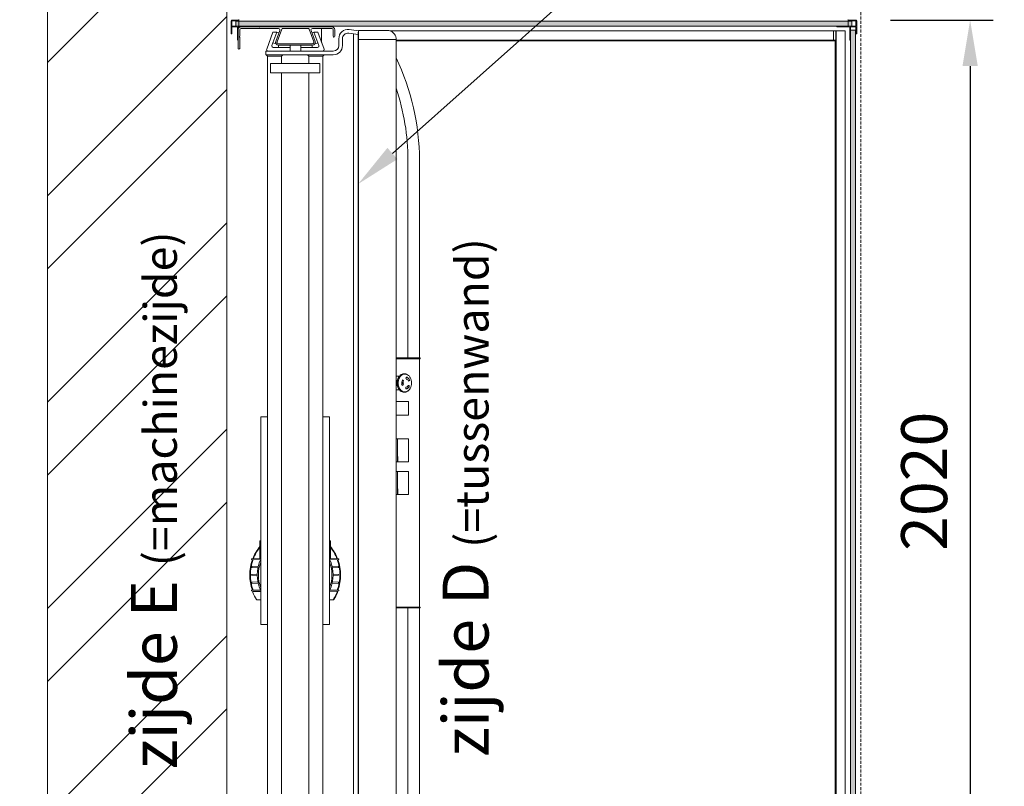
# Model space of a CAD drawing. Units: millimetres. Extents: x -13780 to 62911, y 694 to 21793.
# Drawn here: x 6536 to 8679, y 9063 to 10730 of the extents above; entities that cross this region are included whole.
import ezdxf
from ezdxf import colors
from ezdxf.entities.mleader import LeaderData, LeaderLine
from ezdxf.math import Vec2, Vec3

# ---------------------------------------------------------------- set-up
doc = ezdxf.new("R2010")
doc.units = ezdxf.units.MM
doc.linetypes.add('HIDDEN', pattern=[9.525, 6.35, -3.175])
for name, color, linetype, lineweight in [('Geel', 2, 'Continuous', 9), ('Lichtblauw', 4, 'Continuous', 13), ('Lichtgrijs - Accering', 9, 'Continuous', 5), ('Rood', 1, 'Continuous', 18)]:
    doc.layers.add(name, color=color, linetype=linetype, lineweight=lineweight)
doc.styles.get("Standard").update_dxf_attribs({"font": 'arial.ttf'})
doc.dimstyles.new('ISO-25', dxfattribs={"dimtxt": 2.5, "dimasz": 2.5, "dimexe": 1.25, "dimexo": 0.625, "dimtad": 1, "dimtxsty": 'Standard', "dimcen": 2.5, "dimadec": 0, "dimazin": 0, "dimtfac": 1, "dimtmove": 0, "dimatfit": 3, "dimfxl": 1, "dimarcsym": 0})

# ---------------------------------------------------------------- blocks, each defined once
blk = doc.blocks.new('*D2')
at = {"layer": 'Defpoints', "color": 0, "transparency": 16777216}
for p in [(8355.8, 10729.4), (8355.8, 8709.4), (8604.3, 8709.4)]:
    blk.add_point(p, dxfattribs=at)
at = {"layer": 'Rood', "color": 0, "lineweight": -2, "transparency": 16777216}
for p, q in [((8430.8, 10729.4), (8654.3, 10729.4)), ((8604.3, 10629.4), (8604.3, 8809.4)), ((8430.8, 8709.4), (8654.3, 8709.4))]:
    blk.add_line(p, q, dxfattribs=at)
at = {"layer": 'Rood', "color": 0, "transparency": 16777216}
for points in [[(8587.7, 10629.4), (8621, 10629.4), (8604.3, 10729.4)], [(8587.7, 8809.4), (8621, 8809.4), (8604.3, 8709.4)]]:
    blk.add_solid(points, dxfattribs=at)
at = {"layer": 'Rood', "color": 0, "transparency": 16777216, "insert": (8504.3, 9726.1), "char_height": 100, "attachment_point": 5, "rotation": 90}
blk.add_mtext('{\\fISOCPEUR|b0|i0|c0|p34;\\C2;2020}', dxfattribs=at)
blk = doc.blocks.new('muur')
at = {"layer": 'Lichtgrijs - Accering'}
h = blk.add_hatch(dxfattribs=at)
h.set_pattern_fill('STEEL', color=256, scale=100)
h.set_pattern_definition([(45, (0, 0), (-224.506, 224.506), []), (45, (0, 158.75), (-224.506, 224.506), [])])
h.paths.add_polyline_path([(6978.6, 10064.7), (6821.4, 10122.8), (6703.2, 10055.2), (6588.6, 10096.8), (6588.6, 7754.8), (6703.2, 7713.2), (6821.4, 7780.8), (6978.6, 7722.7)])
for p, q in [((6527.9, 10118.9), (6703.2, 10055.2)), ((6703.2, 10055.2), (6821.4, 10122.8)), ((6821.4, 10122.8), (7014.9, 10051.3)), ((6588.6, 7754.8), (6588.6, 10096.8)), ((6978.6, 10064.7), (6978.6, 7722.7)), ((6703.2, 7713.2), (6821.4, 7780.8)), ((6821.4, 7780.8), (7014.9, 7709.3)), ((6527.9, 7776.9), (6703.2, 7713.2))]:
    blk.add_line(p, q, dxfattribs=at)
blk = doc.blocks.new('bovenaanzicht 2016')
at = {"layer": 'Lichtgrijs - Accering'}
h = blk.add_hatch(dxfattribs=at)
h.set_pattern_fill('HONEY', color=256, scale=1.5)
h.set_pattern_definition([(0, (-5477.412, -298.4176), (7.14375, 4.124446), [4.7625, -9.525]), (120, (-5477.412, -298.4176), (-7.14375, 4.124446), [4.7625, -9.525]), (60, (-5477.412, -298.4176), (2e-08, 8.248892), [-9.525, 4.7625])])
h.paths.add_polyline_path([(6627.2, 12577.4), (7968.2, 12577.4), (7968.2, 12566.4), (6627.2, 12566.4)])
h = blk.add_hatch(dxfattribs=at)
h.set_pattern_fill('HONEY', color=256, scale=1.5)
h.set_pattern_definition([(0, (-5477.412, -548.4176), (7.14375, 4.124446), [4.7625, -9.525]), (120, (-5477.412, -548.4176), (-7.14375, 4.124446), [4.7625, -9.525]), (60, (-5477.412, -548.4176), (2e-08, 8.248892), [-9.525, 4.7625])])
h.paths.add_polyline_path([(6630.5, 10586.9), (6630.5, 12557.9), (6619.5, 12557.9), (6619.5, 10586.9)])
for p, q in [((6619, 12579.9), (6632.5, 12579.9)), ((6635.5, 12566.4), (6635.5, 12581.4)), ((7961.5, 12567.7), (7961.5, 12581.4)), ((7976.4, 12579.9), (7962.9, 12579.9)), ((6617, 12550.9), (6617, 12577.9)), ((6618.5, 12577.9), (6618.5, 12566.9)), ((6618.5, 12564.4), (6618.5, 12549.9)), ((6633.5, 12578.4), (6619, 12578.4)), ((6619, 12566.4), (6660.5, 12566.4)), ((6630, 12564.9), (6619, 12564.9)), ((6630.5, 12536.4), (6630.5, 12564.4)), ((6632, 12562.9), (6632, 12544)), ((6633.5, 12578.9), (6633.5, 12578.4)), ((6653, 12564.9), (6634, 12564.9)), ((6653.5, 12565.2), (6653, 12564.9)), ((6654, 12564.9), (6653.5, 12565.2)), ((6659.5, 12564.9), (6654, 12564.9)), ((6660.5, 12566.4), (6660.5, 12565.9)), ((7701.6, 12556.8), (7721.6, 12559.3)), ((7752.9, 12544.7), (7752.9, 12558.9)), ((7756.4, 12558.4), (7756.4, 12544.7)), ((7758.9, 12564.9), (7957.4, 12564.9)), ((7801.7, 12561.4), (7759.4, 12561.4)), ((7781.5, 12531.2), (7781.5, 12561.4)), ((7808.7, 12560), (7798.7, 12532.5)), ((7865.5, 12561.9), (7811.5, 12561.9)), ((7878.3, 12532.5), (7868.3, 12560)), ((7915, 12561.4), (7875.2, 12561.4)), ((7916.5, 12562), (7915.8, 12561.6)), ((7917.2, 12561.6), (7916.5, 12562)), ((7957.4, 12564.9), (7917.9, 12564.9)), ((7956.9, 12561.4), (7917.9, 12561.4)), ((7917.9, 12561.4), (7956.9, 12561.4)), ((7976.4, 12566.4), (7934.9, 12566.4)), ((7934.9, 12566.4), (7934.9, 12565.9)), ((7935.9, 12564.9), (7941.4, 12564.9)), ((7941.4, 12564.9), (7941.9, 12565.2)), ((7941.9, 12565.2), (7942.4, 12564.9)), ((7942.4, 12564.9), (7961.4, 12564.9)), ((7959.9, 12544.9), (7959.9, 12558.4)), ((7959.9, 12558.4), (7959.9, 12544.9)), ((7961.9, 12578.9), (7961.9, 12578.4)), ((7961.9, 12578.4), (7976.4, 12578.4)), ((7963.4, 12562.9), (7963.4, 12544)), ((7963.4, 12558.9), (7963.4, 12518.2)), ((7963.4, 12518.2), (7963.4, 12558.9)), ((7964.9, 12536.4), (7964.9, 12564.4)), ((7965.4, 12564.9), (7976.4, 12564.9)), ((7976.9, 12577.9), (7976.9, 12566.9)), ((7976.9, 12564.4), (7976.9, 12549.9)), ((7978.4, 12550.9), (7978.4, 12577.9)), ((6618.5, 12549.9), (6618, 12549.9)), ((6632, 12544), (6631.7, 12543.4)), ((6631.7, 12543.4), (6632, 12542.9)), ((6632, 12542.9), (6632, 12537.4)), ((6641.8, 10589.5), (6641.8, 12556.5)), ((6641.8, 12556.5), (6641.8, 12556.5)), ((6659.8, 12556.5), (6643.8, 12556.5)), ((6643.8, 12556.5), (6643.8, 12556.5)), ((6643.8, 12556.5), (6659.8, 12556.5)), ((6659.8, 12556.5), (6643.8, 12556.5)), ((6643.8, 12556.5), (6659.8, 12556.5)), ((6659.8, 12556.5), (6659.8, 12556.5)), ((6661.8, 12556.5), (6661.8, 12556.5)), ((6661.8, 10589.5), (6661.8, 12556.5)), ((6662.1, 12552), (6661.8, 12552)), ((6662.1, 12541), (6661.8, 12541)), ((6662.1, 12554.5), (6662.1, 12556.5)), ((6662.1, 12556.5), (6667.1, 12556.5)), ((6662.1, 12554.5), (6662.1, 12538.5)), ((6662.1, 12536.5), (6662.1, 12538.5)), ((6667.1, 12554.5), (6667.1, 12556.5)), ((7633, 12556.5), (6667.1, 12556.5)), ((6667.1, 12556.5), (6667.1, 12554.5)), ((6667.1, 12554.5), (6667.1, 12538.5)), ((6667.1, 12538.5), (6667.1, 12554.5)), ((6667.1, 12536.5), (6667.1, 12538.5)), ((6667.1, 12538.5), (6667.1, 12536.5)), ((7619.1, 12537.7), (7619.1, 12538.9)), ((7619.6, 12537.4), (7619.6, 10608.4)), ((7642.4, 12557.4), (7639.1, 12557.4)), ((7695.5, 12557.4), (7689.7, 12557.4)), ((7701.8, 12553.4), (7701.6, 12553.4)), ((7701.6, 10608.4), (7701.6, 12537.4)), ((7701.8, 12553.4), (7702.1, 12553.4)), ((7702.1, 10592.4), (7702.1, 12553.4)), ((7722.6, 12551.3), (7702.1, 12548.8)), ((7712.5, 10595.8), (7712.5, 12550.1)), ((7736.1, 12524.4), (7736.1, 12539.4)), ((7744.1, 12539.4), (7744.1, 12524.4)), ((7789.7, 12553.8), (7776.1, 12516.5)), ((7787.5, 12524.5), (7798.2, 12553.8)), ((7798.2, 12553.8), (7789.7, 12553.8)), ((7798.2, 12553.8), (7789.7, 12530.3)), ((7795.8, 12533.5), (7804.5, 12557.4)), ((7798.2, 12553.8), (7800.1, 12553.1)), ((7802.6, 12552.2), (7800.1, 12553.1)), ((7872.4, 12557.4), (7881.1, 12533.5)), ((7877.2, 12553.1), (7874.3, 12552.1)), ((7879, 12553.8), (7877.2, 12553.1)), ((7879, 12553.8), (7887.5, 12553.8)), ((7889.7, 12524.5), (7879, 12553.8)), ((7887.6, 12530.3), (7879, 12553.8)), ((7887.5, 12553.8), (7901.1, 12516.5)), ((7959.9, 12518.2), (7959.9, 12542)), ((7959.9, 12542), (7959.9, 12518.2)), ((7960.5, 12543.4), (7960.1, 12544.1)), ((7960.1, 12544.1), (7960.5, 12543.4)), ((7960.1, 12542.7), (7960.5, 12543.4)), ((7960.5, 12543.4), (7960.1, 12542.7)), ((7963.4, 12544), (7963.7, 12543.4)), ((7963.7, 12543.4), (7963.4, 12542.9)), ((7963.4, 12537.4), (7963.4, 12542.9)), ((7963.4, 12542.9), (7963.4, 12537.4)), ((7976.9, 12549.9), (7977.4, 12549.9)), ((6631, 12536.4), (6630.5, 12536.4)), ((6662.1, 12536.5), (6662.1, 12536.4)), ((6662.1, 12536.4), (6662.1, 12536.4)), ((6662.1, 12536.4), (6667.1, 12536.4)), ((6664.1, 10611.4), (6664.1, 12534.4)), ((6664.1, 12534.4), (6670.1, 12534.4)), ((6667.1, 12536.5), (6667.1, 12536.4)), ((6667.1, 12536.4), (6667.1, 12536.5)), ((6667.1, 12536.4), (6667.1, 12536.4)), ((6687.1, 12536.4), (6667.1, 12536.4)), ((6667.1, 12536.4), (6667.1, 12536.4)), ((6670.1, 12534.4), (7619.6, 12534.4)), ((6692.1, 12536.5), (6687.1, 12536.5)), ((6687.1, 12536.5), (6687.1, 12534.4)), ((6692.1, 12536.5), (6692.1, 12534.4)), ((7619.6, 12536.4), (6692.1, 12536.4)), ((7789.7, 12530.3), (7791.5, 12529.6)), ((7826.9, 12520.4), (7790.3, 12520.4)), ((7791.5, 12529.6), (7794.4, 12528.6)), ((7794.4, 12528.6), (7795.5, 12531.7)), ((7801.5, 12528.4), (7875.5, 12528.4)), ((7875.5, 12525.4), (7801.5, 12525.4)), ((7801.9, 12525.4), (7801.9, 12522.4)), ((7801.9, 12520.4), (7801.9, 12522.4)), ((7801.9, 12520.4), (7826.9, 12520.4)), ((7826.9, 12522.4), (7826.9, 12525.4)), ((7826.9, 12520.4), (7826.9, 12522.4)), ((7826.9, 12512.4), (7826.9, 12520.4)), ((7850.3, 12525.4), (7850.3, 12522.4)), ((7850.3, 12520.4), (7850.3, 12522.4)), ((7850.3, 12512.4), (7850.3, 12520.4)), ((7850.3, 12520.4), (7886.9, 12520.4)), ((7850.3, 12520.4), (7875.3, 12520.4)), ((7875.3, 12522.4), (7875.3, 12525.4)), ((7875.3, 12520.4), (7875.3, 12522.4)), ((7881.1, 12533.5), (7882.9, 12528.6)), ((7882.9, 12528.6), (7885.7, 12529.6)), ((7887.6, 12530.3), (7885.7, 12529.6)), ((7964.4, 12536.4), (7964.9, 12536.4)), ((6664.1, 12501.4), (6661.8, 12501.4)), ((6661.8, 12500.4), (6664.1, 12500.4)), ((7756.1, 12512.4), (7903.1, 12512.4)), ((7903.1, 12504.4), (7756.1, 12504.4)), ((7776.1, 12504.4), (7779.1, 12501.4)), ((7779.1, 12458.9), (7779.1, 12501.4)), ((7779.1, 12501.4), (7786.1, 12501.4)), ((7802.1, 12504.4), (7786.1, 12504.4)), ((7802.1, 12501.4), (7786.1, 12501.4)), ((7802.1, 12501.4), (7809.1, 12501.4)), ((7812.1, 12504.4), (7809.1, 12501.4)), ((7809.1, 12501.4), (7809.1, 12485.4)), ((7866.1, 12504.4), (7869.1, 12501.4)), ((7869.1, 12485.4), (7869.1, 12501.4)), ((7869.1, 12501.4), (7876.1, 12501.4)), ((7892.1, 12504.4), (7876.1, 12504.4)), ((7892.1, 12501.4), (7876.1, 12501.4)), ((7892.1, 12501.4), (7899.1, 12501.4)), ((7902.1, 12504.4), (7899.1, 12501.4)), ((7899.1, 12501.4), (7899.1, 10644.4)), ((7903.1, 12512.4), (7903.1, 12504.4)), ((7785.1, 12465.4), (7785.1, 12485.4)), ((7785.1, 12485.4), (7893.1, 12485.4)), ((7893.1, 12485.4), (7893.1, 12465.4)), ((7779.1, 12458.9), (7779.1, 12418.9)), ((7893.1, 12465.4), (7785.1, 12465.4)), ((7809.1, 12465.4), (7809.1, 10644.4)), ((7869.1, 10644.4), (7869.1, 12465.4)), ((7779.1, 10726.9), (7779.1, 12418.9)), ((7568.6, 11844.9), (7568.6, 12274.9)), ((7593.6, 11844.9), (7593.6, 12274.9)), ((7568.6, 11842.9), (7568.6, 11302.9)), ((7568.6, 11842.9), (7568.6, 11302.9)), ((7568.6, 11842.9), (7568.6, 11302.9)), ((7568.6, 11842.9), (7568.6, 11302.9)), ((7568.6, 11842.9), (7568.6, 11302.9)), ((7568.6, 11842.9), (7568.6, 11302.9)), ((7568.6, 11842.9), (7568.6, 11302.9)), ((7568.6, 11842.9), (7568.6, 11302.9)), ((7568.6, 11842.9), (7568.6, 11302.9)), ((7568.6, 11842.9), (7568.6, 11302.9)), ((7596.9, 11809.2), (7596.8, 11809.6)), ((7596.8, 11809.6), (7598.1, 11809.6)), ((7598, 11810), (7598.1, 11809.5)), ((7602.8, 11810.3), (7600.7, 11810.3)), ((7602.7, 11809.6), (7602.8, 11810.1)), ((7602.7, 11809.6), (7604, 11809.6)), ((7602.8, 11810.1), (7604.9, 11810.1)), ((7604, 11809.8), (7604, 11809.3)), ((7606.1, 11809.8), (7604, 11809.8)), ((7604.9, 11810.1), (7604.8, 11809.8)), ((7589.9, 11796.2), (7590.3, 11796.2)), ((7592.3, 11794.2), (7589.9, 11796.2)), ((7590.3, 11796.2), (7592.3, 11794.5)), ((7595.5, 11803.7), (7598.1, 11801.1)), ((7595.8, 11802.6), (7595.5, 11803.7)), ((7595.8, 11802.6), (7596.1, 11802.6)), ((7596, 11803.3), (7596.1, 11802.6)), ((7596.4, 11798.9), (7596.8, 11798.9)), ((7596.6, 11797.7), (7596.4, 11798.9)), ((7598.1, 11801.1), (7596.6, 11797.7)), ((7596.8, 11798.9), (7596.9, 11798.3)), ((7603.2, 11788.2), (7604.1, 11787.9)), ((7604.6, 11784.8), (7603.2, 11788.2)), ((7603.3, 11795.2), (7605.6, 11797.1)), ((7603.3, 11795.2), (7603.6, 11795.2)), ((7605.7, 11796.9), (7603.6, 11795.2)), ((7603.7, 11788.1), (7604.9, 11785)), ((7604.1, 11787.9), (7604.4, 11787.9)), ((7606.7, 11786.9), (7607.5, 11786.6)), ((7608.2, 11806.8), (7608.4, 11807.2)), ((7608.2, 11806.8), (7610.3, 11806.8)), ((7608.4, 11807.2), (7610.5, 11807.2)), ((7609.4, 11806.3), (7609.2, 11805.8)), ((7611.5, 11806.3), (7609.4, 11806.3)), ((7610.5, 11807.2), (7610.3, 11806.8)), ((7618.1, 11805.3), (7612.3, 11805.3)), ((7612.4, 11801.2), (7612.7, 11801.5)), ((7612.4, 11801.2), (7614.5, 11801.2)), ((7612.7, 11801.5), (7614.8, 11801.5)), ((7613.4, 11800), (7613, 11799.7)), ((7615.4, 11800), (7613.4, 11800)), ((7614.8, 11801.5), (7614.5, 11801.2)), ((7614.6, 11793.7), (7616.7, 11793.7)), ((7614.6, 11793.7), (7614.9, 11793.7)), ((7615.1, 11792), (7614.7, 11791.9)), ((7614.9, 11793.7), (7617, 11793.7)), ((7617.2, 11792), (7615.1, 11792)), ((7617, 11793.7), (7616.7, 11793.7)), ((7590.8, 11780.7), (7591.2, 11785.1)), ((7591.5, 11781.5), (7590.8, 11780.7)), ((7591.2, 11785.1), (7594, 11785)), ((7591.6, 11785.1), (7591.2, 11781.3)), ((7591.5, 11781.5), (7591.8, 11781.5)), ((7594, 11785), (7593.4, 11784.2)), ((7594.6, 11772.2), (7594.7, 11772.4)), ((7595.1, 11772.2), (7594.6, 11772.2)), ((7595.9, 11771.8), (7595.8, 11771.6)), ((7598, 11781.5), (7598.3, 11781.5)), ((7598.4, 11781.5), (7598.3, 11777.7)), ((7600.5, 11770.3), (7600.4, 11770.8)), ((7602.5, 11770.3), (7600.5, 11770.3)), ((7600.7, 11770.8), (7601.7, 11770.8)), ((7601.7, 11770.9), (7601.7, 11770.4)), ((7601.7, 11770.4), (7603.8, 11770.4)), ((7602.5, 11770.4), (7602.5, 11770.3)), ((7607.5, 11786.6), (7604.6, 11784.8)), ((7606.2, 11772.3), (7608.3, 11772.3)), ((7606.3, 11771.9), (7606.2, 11772.3)), ((7608.4, 11771.9), (7606.3, 11771.9)), ((7607.3, 11773.1), (7607.5, 11772.6)), ((7607.5, 11772.6), (7609.5, 11772.6)), ((7608.3, 11772.3), (7608.4, 11771.9)), ((7611, 11777), (7613.1, 11777)), ((7611.2, 11776.6), (7611, 11777)), ((7613.3, 11776.6), (7611.2, 11776.6)), ((7611.8, 11778.3), (7612.1, 11778)), ((7612.1, 11778), (7614.1, 11778)), ((7618.1, 11775.3), (7612.3, 11775.3)), ((7613.1, 11777), (7613.3, 11776.6)), ((7614, 11783.9), (7616.1, 11783.9)), ((7614.3, 11783.8), (7614, 11783.9)), ((7616.4, 11783.8), (7614.3, 11783.8)), ((7614.4, 11785.6), (7614.7, 11785.4)), ((7614.7, 11785.4), (7616.8, 11785.4)), ((7616.1, 11783.9), (7616.4, 11783.8)), ((7592.5, 11750.3), (7619.6, 11750.3)), ((7592.5, 11750.3), (7592.5, 11750.3)), ((7592.5, 11720.3), (7592.5, 11750.3)), ((7619.6, 11720.3), (7592.5, 11720.3)), ((7592.5, 11720.3), (7592.5, 11720.3)), ((7764.1, 11716.9), (7779.1, 11716.9)), ((7764.1, 11264.9), (7764.1, 11716.9)), ((7899.1, 11716.9), (7914.1, 11716.9)), ((7914.1, 11716.9), (7914.1, 11264.9)), ((7592.5, 11668.8), (7594.8, 11668.8)), ((7592.5, 11668.8), (7592.5, 11668.8)), ((7592.5, 11618.8), (7592.5, 11668.8)), ((7594.8, 11668.8), (7595.2, 11668.8)), ((7595.2, 11668.8), (7595.2, 11668.8)), ((7616.1, 11668.8), (7616.2, 11668.8)), ((7616.1, 11668.8), (7616.1, 11618.8)), ((7616.1, 11658.8), (7616.1, 11658.8)), ((7616.2, 11668.8), (7619.6, 11668.8)), ((7616.1, 11643.8), (7616, 11618.8)), ((7616.1, 11643.8), (7616.1, 11643.8)), ((7594.8, 11618.8), (7592.5, 11618.8)), ((7592.5, 11618.8), (7592.5, 11618.8)), ((7595.2, 11618.8), (7594.8, 11618.8)), ((7595.2, 11618.8), (7595.2, 11618.8)), ((7616.2, 11618.8), (7616.1, 11618.8)), ((7619.6, 11618.8), (7616.2, 11618.8)), ((7592.5, 11597.9), (7594.8, 11597.9)), ((7592.5, 11597.9), (7592.5, 11597.9)), ((7592.5, 11547.9), (7592.5, 11597.9)), ((7594.8, 11597.9), (7595.2, 11597.9)), ((7595.2, 11597.9), (7595.2, 11597.9)), ((7616.1, 11597.9), (7616.2, 11597.9)), ((7616.1, 11597.9), (7616.1, 11547.9)), ((7616.2, 11597.9), (7619.6, 11597.9)), ((7616.1, 11572.9), (7616, 11547.9)), ((7616.1, 11587.9), (7616.1, 11587.9)), ((7616.1, 11572.9), (7616.1, 11572.9)), ((7594.8, 11547.9), (7592.5, 11547.9)), ((7592.5, 11547.9), (7592.5, 11547.9)), ((7595.2, 11547.9), (7594.8, 11547.9)), ((7595.2, 11547.9), (7595.2, 11547.9)), ((7616.2, 11547.9), (7616.1, 11547.9)), ((7619.6, 11547.9), (7616.2, 11547.9)), ((7762.1, 11447), (7763.1, 11447)), ((7762.1, 11447), (7762.1, 11446)), ((7762.1, 11446), (7762.1, 11424)), ((7763.1, 11447), (7764.1, 11447)), ((7914.2, 11447), (7915.1, 11447)), ((7916.1, 11424), (7916.1, 11446)), ((7762.1, 11424), (7762.1, 11423.6)), ((7762.1, 11423.6), (7762.1, 11408.4)), ((7916.1, 11423.6), (7916.1, 11424)), ((7916.1, 11408.4), (7916.1, 11423.6)), ((7745.1, 11407.7), (7764.1, 11408.5)), ((7763.3, 11405.3), (7745.1, 11406.1)), ((7914.1, 11408.5), (7933.1, 11407.7)), ((7933.2, 11406.1), (7915, 11405.3)), ((7744.5, 11389.7), (7744.5, 11390.2)), ((7745, 11390.8), (7758.7, 11391.5)), ((7758.1, 11388.3), (7745, 11389.1)), ((7919.5, 11391.5), (7933.2, 11390.8)), ((7933.2, 11389.1), (7920.2, 11388.3)), ((7933.8, 11390.2), (7933.8, 11389.7)), ((7744.5, 11372.7), (7744.5, 11373.2)), ((7745, 11373.8), (7756.6, 11374.5)), ((7756.6, 11371.3), (7745, 11372.1)), ((7921.6, 11374.5), (7933.2, 11373.8)), ((7933.2, 11372.1), (7921.6, 11371.3)), ((7933.8, 11373.2), (7933.8, 11372.7)), ((7744.5, 11355.7), (7744.5, 11356.2)), ((7745, 11356.8), (7758.1, 11357.5)), ((7758.7, 11354.3), (7745, 11355.1)), ((7745.1, 11339.7), (7763.3, 11340.5)), ((7763.6, 11337.4), (7745.1, 11338.1)), ((7748.9, 11337.4), (7764.1, 11337.4)), ((7762.1, 11337.4), (7762.1, 11337.4)), ((7933.1, 11338.1), (7914.1, 11337.4)), ((7914.1, 11337), (7930, 11337)), ((7929.3, 11337.4), (7914.6, 11337.4)), ((7915, 11340.5), (7933.2, 11339.7)), ((7916.1, 11337.4), (7916.1, 11337.4)), ((7933.2, 11355.1), (7919.5, 11354.3)), ((7920.2, 11357.5), (7933.2, 11356.8)), ((7933.8, 11356.2), (7933.8, 11355.7)), ((7756.3, 11318.4), (7757.3, 11318.4)), ((7764.1, 11318.4), (7757.3, 11318.4)), ((7922, 11318.4), (7914.1, 11318.4)), ((7568.6, 11300.9), (7580.6, 11300.9)), ((7568.6, 10870.9), (7568.6, 11300.9)), ((7593.6, 10870.9), (7593.6, 11300.9)), ((7779.1, 11264.9), (7764.1, 11264.9)), ((7914.1, 11264.9), (7899.1, 11264.9)), ((7809.1, 11225.2), (7809.1, 11225.2)), ((7809.1, 11220.7), (7809.1, 11220.7))]:
    blk.add_line(p, q, dxfattribs=at)
for points in [[(6627.2, 12577.4), (7968.2, 12577.4), (7968.2, 12566.4), (6627.2, 12566.4)], [(6630.5, 10586.9), (6630.5, 12557.9), (6619.5, 12557.9), (6619.5, 10586.9)]]:
    blk.add_lwpolyline(points, close=True, dxfattribs=at)
for centre, radius, start, end in [((6619, 12577.9), 2, 90, 180), ((6632.5, 12578.9), 1, 0, 90), ((7962.9, 12578.9), 1, 90, 180), ((7976.4, 12577.9), 2, 0, 90), ((6619, 12577.9), 0.5, 90, 180), ((6619, 12566.9), 0.5, 180, 270), ((6619, 12564.4), 0.5, 90, 180), ((6630, 12564.4), 0.5, 0, 90), ((6634, 12562.9), 2, 90, 180), ((6659.5, 12565.9), 1, 270, 0), ((7724.1, 12539.4), 20, 0, 97.1699), ((7758.9, 12558.9), 6, 90, 180), ((7759.4, 12558.4), 3, 90, 180), ((7801.7, 12558.4), 3, 340, 90), ((7811.5, 12558.9), 3, 90, 160), ((7865.5, 12558.9), 3, 20, 90), ((7875.2, 12558.4), 3, 90, 200), ((7915, 12562.9), 1.5, 270, 300), ((7917.9, 12562.9), 1.5, 240, 270), ((7935.9, 12565.9), 1, 180, 270), ((7956.9, 12558.4), 3, 0, 90), ((7956.9, 12558.4), 3, 0, 90), ((7957.4, 12558.9), 6, 0, 90), ((7957.4, 12558.9), 6, 0, 90), ((7961.4, 12562.9), 2, 0, 90), ((7965.4, 12564.4), 0.5, 90, 180), ((7976.4, 12577.9), 0.5, 0, 90), ((7976.4, 12566.9), 0.5, 270, 0), ((7976.4, 12564.4), 0.5, 0, 90), ((6618, 12550.9), 1, 180, 270), ((6631, 12537.4), 1, 270, 0), ((7620.6, 12538.8), 1.5, 175.6523, 178.5), ((7619.4, 12537.7), 0.3, 178.5, 270), ((7701.3, 12557.1), 0.3, 0, 90), ((7724.1, 12539.4), 12, 0, 97.1699), ((7754.6, 12544.7), 1.75, 180, 0), ((7961.4, 12544.9), 1.5, 180, 210), ((7961.4, 12544.9), 1.5, 180, 210), ((7961.4, 12542), 1.5, 150, 180), ((7961.4, 12542), 1.5, 150, 180), ((7964.4, 12537.4), 1, 180, 270), ((7977.4, 12550.9), 1, 270, 0), ((7756.1, 12524.4), 20, 180, 270), ((7756.1, 12524.4), 12, 180, 270), ((7778.9, 12515.4), 3, 160, 270), ((7790.3, 12523.4), 3, 160, 270), ((7801.5, 12531.4), 6, 160, 270), ((7801.5, 12531.4), 3, 160, 270), ((7875.5, 12531.4), 6, 270, 20), ((7875.5, 12531.4), 3, 270, 20), ((7886.9, 12523.4), 3, 270, 20), ((7898.3, 12515.4), 3, 270, 20), ((7961.6, 12518.2), 1.75, 180, 0), ((7961.6, 12518.2), 1.75, 180, 0), ((8081.1, 12274.9), 512.5, 154.2301, 180), ((8081.1, 12274.9), 487.5, 161.2142, 180), ((7568.1, 11843.9), 1, 90, 180), ((7568.1, 11843.9), 1, 180, 270), ((7763.1, 11446), 1, 90, 180), ((7764.1, 11448), 1, 270, 272.025), ((7914.2, 11448), 1, 267.975, 270), ((7915.1, 11446), 1, 0, 90), ((7839.1, 11372.9), 98.7, 141.2374, 159.3249), ((7839.1, 11372.9), 97.5, 142.1616, 159.0125), ((7839.1, 11372.9), 98.7, 20.6752, 38.7626), ((7839.1, 11372.9), 97.5, 20.9876, 37.8384), ((7839.1, 11372.9), 98.7, 160.3818, 199.6182), ((7839.1, 11372.9), 97.5, 160.1557, 199.8443), ((7745.1, 11406.9), 0.8, 87.6695, 270.832), ((7839.1, 11372.9), 82.5, 155.38, 204.62), ((7839.1, 11372.9), 82.5, 335.38, 24.62), ((7839.1, 11372.9), 97.5, 340.1557, 19.8443), ((7839.1, 11372.9), 98.7, 340.3818, 19.6182), ((7933.2, 11406.9), 0.8, 269.1466, 92.2706), ((7745.1, 11390.2), 0.6, 93.1374, 180), ((7745.1, 11389.7), 0.6, 180, 266.7006), ((7839.1, 11372.9), 80, 159.6359, 200.3641), ((7839.1, 11372.9), 80, 339.6359, 20.3641), ((7933.2, 11390.2), 0.6, 0, 86.8626), ((7933.2, 11389.7), 0.6, 273.2994, 0), ((7745.1, 11373.2), 0.6, 93.7065, 180), ((7745.1, 11372.7), 0.6, 180, 266.2935), ((7933.2, 11373.2), 0.6, 0, 86.2935), ((7933.2, 11372.7), 0.6, 273.7065, 0), ((7745.1, 11338.9), 0.8, 89.1466, 272.2706), ((7745.1, 11356.2), 0.6, 93.2994, 180), ((7745.1, 11355.7), 0.6, 180, 266.8626), ((7839.1, 11372.9), 98.8, 200.6752, 201.565), ((7839.1, 11372.9), 98.7, 201.565, 201.5689), ((7748.9, 11335.9), 1.5, 90, 202.3377), ((7839.1, 11372.9), 97.5, 200.9876, 201.4563), ((7839.1, 11372.9), 97.5, 338.5425, 339.0125), ((7839.1, 11372.9), 97.5, 338.5425, 338.5437), ((7930, 11335.5), 1.5, 337.5964, 90), ((7839.1, 11372.9), 98.7, 338.4354, 339.3249), ((7933.2, 11338.9), 0.8, 267.6695, 90.832), ((7933.2, 11356.2), 0.6, 0, 86.7006), ((7933.2, 11355.7), 0.6, 273.1374, 0), ((7839.1, 11372.9), 99.8, 202.4036, 212.6227), ((7839.1, 11372.9), 99, 202.3377, 210), ((7839.1, 11372.9), 99, 210, 212.9395), ((7756.3, 11319.9), 1.5, 212.6227, 270), ((7757.3, 11319.9), 1.5, 212.9395, 270), ((7922, 11319.9), 1.5, 270, 327.3773), ((7839.1, 11372.9), 99.8, 327.3773, 337.5964), ((7568.1, 11301.9), 1, 90, 180), ((7568.1, 11301.9), 1, 180, 270), ((7764.1, 11297.9), 1, 87.975, 90)]:
    blk.add_arc(centre, radius, start, end, dxfattribs=at)
for centre, major_axis, ratio, start_param, end_param in [((6643.8, 12556.5), (-2, 0), 0.000022, 0, 1.570796), ((6643.8, 12556.5), (-2, 0), 0.000022, 4.712389, 6.283185), ((6659.8, 12556.5), (2, 0), 0.000022, 4.712389, 6.283185), ((6659.8, 12556.5), (2, 0), 0.000022, 6.283185, 7.853982), ((7600.7, 11790.3), (0, 20), 0.71934, 0.275919, 0.599937), ((7600.7, 11790.3), (0, 20), 0.71934, 6.140226, 6.472143), ((7600.7, 11790.3), (0, 19.5), 0.71934, 6.141286, 6.283185), ((7602.8, 11790.3), (0, 20), 0.71934, 6.140226, 6.283185), ((7600.7, 11790.3), (0, 20), 0.71934, 5.721347, 6.053264), ((7600.7, 11790.3), (0, 19.5), 0.71934, 5.722407, 6.052094), ((7602.8, 11790.3), (0, 20), 0.71934, 5.721347, 6.053264), ((7598, 11790.3), (0, 12.6), 0.71934, 0.246484, 1.088336), ((7598.3, 11790.3), (0, 12.6), 0.71934, 0.246484, 1.088336), ((7598, 11790.3), (0, 8.85), 0.71934, 0.246484, 1.111201), ((7598, 11790.3), (0, 8.85), 0.71934, 4.435274, 5.299991), ((7598.3, 11790.3), (0, -8.85), 0.71934, 1.293681, 2.158398), ((7598, 11790.3), (0, -12.6), 0.71934, 1.293681, 2.135534), ((7600.7, 11790.3), (0, -19.5), 0.71934, 2.224251, 2.491622), ((7600.7, 11790.3), (0, -20), 0.71934, 2.160875, 2.492792), ((7602.8, 11790.3), (0, -19.5), 0.71934, 2.527402, 2.580815), ((7602.8, 11790.3), (0, -20), 0.71934, 2.160875, 2.492792), ((7600.7, 11790.3), (0, -19.5), 0.71934, 2.161936, 2.224251), ((7600.7, 11790.3), (0, -19.5), 0.71934, 1.743057, 2.072743), ((7600.7, 11790.3), (0, -20), 0.71934, 1.741996, 2.073913), ((7600.7, 11790.3), (0, -19.5), 0.71934, 1.324178, 1.653864), ((7602.8, 11790.3), (0, -19.5), 0.71934, 2.088081, 2.161936), ((7600.7, 11790.3), (0, -20), 0.71934, 1.323117, 1.655034), ((7602.8, 11790.3), (0, -20), 0.71934, 1.741996, 2.073913), ((7609.1, 11790.3), (0, -12.5), 0.71934, 0.885413, 2.25618), ((7602.8, 11790.3), (0, -19.5), 0.71934, 1.6572, 1.743057), ((7602.8, 11790.3), (0, -20), 0.71934, 1.323117, 1.655034), ((7598, 11790.3), (0, -12.6), 0.71934, 5.482471, 6.324324), ((7598.3, 11790.3), (0, -12.6), 0.71934, 5.482471, 6.264053), ((7600.7, 11790.3), (0, 20), 0.71934, 2.541655, 2.702232), ((7598, 11790.3), (0, -8.85), 0.71934, 5.482471, 6.347188), ((7600.7, 11790.3), (0, -20), 0.71934, 5.930786, 6.262704), ((7598.3, 11790.3), (0, -8.85), 0.71934, 0, 0.009363), ((7600.7, 11790.3), (0, -19.5), 0.71934, 0.067541, 0.397227), ((7600.7, 11790.3), (0, -20), 0.71934, 0.06648, 0.398397), ((7602.8, 11790.3), (0, -20), 0.71934, 0.06648, 0.398397), ((7600.7, 11790.3), (0, -19.5), 0.71934, 0.48642, 0.816106), ((7600.7, 11790.3), (0, -20), 0.71934, 0.485359, 0.817276), ((7602.8, 11790.3), (0, -19.5), 0.71934, 0.397227, 0.434247), ((7602.8, 11790.3), (0, -20), 0.71934, 0.485359, 0.817276), ((7600.7, 11790.3), (0, -19.5), 0.71934, 0.905299, 1.234985), ((7600.7, 11790.3), (0, -20), 0.71934, 0.904238, 1.236155), ((7602.8, 11790.3), (0, -19.5), 0.71934, 0.816106, 0.883903), ((7602.8, 11790.3), (0, -20), 0.71934, 0.904238, 1.236155), ((7602.8, 11790.3), (0, -19.5), 0.71934, 1.234985, 1.316628)]:
    blk.add_ellipse(centre, major_axis=major_axis, ratio=ratio, start_param=start_param, end_param=end_param, dxfattribs=at)
for points, degree, knots in [([(7619.1, 12539), (7619.1, 12539), (7619.2, 12539.5), (7619.2, 12539.9), (7619.3, 12540.3), (7619.3, 12540.8), (7619.4, 12541.3), (7619.8, 12543.4), (7620.6, 12545.5), (7621.7, 12547.4), (7622.4, 12548.6), (7623.2, 12549.7), (7624.1, 12550.7), (7624.5, 12551.2), (7625, 12551.7), (7625.5, 12552.1), (7626.3, 12552.9), (7627.1, 12553.5), (7628, 12554.1), (7629.5, 12555.1), (7631.1, 12555.9), (7632.8, 12556.4), (7634.5, 12557), (7636.3, 12557.3), (7638.1, 12557.4)], 3, [0.365189, 0.365189, 0.365189, 0.365189, 0.505146, 0.505146, 0.505146, 0.673527, 0.673527, 0.673527, 1.443273, 1.443273, 1.443273, 1.924364, 1.924364, 1.924364, 2.16491, 2.16491, 2.16491, 2.549782, 2.549782, 2.549782, 3.165579, 3.165579, 3.165579, 3.781798, 3.781798, 3.781798, 3.781798]), ([(7689.6, 12537.4), (7689.6, 12537.4), (7701.6, 12537.4), (7684.4, 12537.4), (7679.2, 12537.4), (7669.5, 12537.4), (7665, 12537.4), (7657.8, 12537.4), (7655, 12537.4), (7650.6, 12537.4), (7649, 12537.4), (7644, 12537.4), (7640.8, 12537.4), (7633.7, 12537.4), (7629.8, 12537.4), (7624.5, 12537.4), (7622.8, 12537.4), (7620.2, 12537.4), (7619.4, 12537.4), (7619.4, 12537.4)], 3, [-0.000145, -0.000145, -0.000145, -0.000145, 0, 0, 1.563248, 1.563248, 2.972373, 2.972373, 3.853077, 3.853077, 4.403516, 4.403516, 5.504395, 5.504395, 6.962242, 6.962242, 7.789685, 7.789685, 8.532518, 8.532518, 8.532518, 8.532518]), ([(7639.1, 12557.4), (7639, 12557.4), (7639, 12557.4), (7638.7, 12557.4), (7638.4, 12557.4), (7638.1, 12557.4)], 3, [1.0859725, 1.0859725, 1.0859725, 1.0859725, 1.0946623, 1.0946623, 1.229251, 1.229251, 1.229251, 1.229251]), ([(7638.6, 12557.4), (7638.6, 12557.4), (7638.7, 12557.4), (7638.8, 12557.4), (7638.9, 12557.4), (7638.9, 12557.4)], 3, [-0.04710924, -0.04710924, -0.04710924, -0.04710924, -0.02392605, -0.02392605, 0, 0, 0, 0]), ([(7638.9, 12557.4), (7639.3, 12557.4), (7639.8, 12557.4), (7640.7, 12557.4), (7641.1, 12557.4), (7641.5, 12557.4)], 3, [-0.1870567, -0.1870567, -0.1870567, -0.1870567, -0.1252872, -0.1252872, -0.0772109, -0.0772109, -0.0772109, -0.0772109]), ([(7642.4, 12557.4), (7644.7, 12557.4), (7647.1, 12557.4), (7652, 12557.4), (7654.5, 12557.4), (7658.6, 12557.4), (7660.2, 12557.4), (7662.8, 12557.4), (7663.8, 12557.4), (7666.9, 12557.4), (7668.9, 12557.4), (7674.2, 12557.4), (7677.5, 12557.4), (7683.8, 12557.4), (7686.7, 12557.4), (7689.7, 12557.4), (7689.7, 12557.4), (7689.7, 12557.4)], 3, [0.079788, 0.079788, 0.079788, 0.079788, 0.898046, 0.898046, 1.707553, 1.707553, 2.213494, 2.213494, 2.529708, 2.529708, 3.162135, 3.162135, 4.174018, 4.174018, 5.059416, 5.059416, 5.060148, 5.060148, 5.060148, 5.060148]), ([(7695.5, 12557.4), (7695.5, 12557.4), (7695.5, 12557.4), (7695.9, 12557.4), (7696.2, 12557.4), (7696.9, 12557.4), (7697.2, 12557.4), (7697.7, 12557.4), (7697.9, 12557.4), (7698.2, 12557.4), (7698.3, 12557.4), (7698.7, 12557.4), (7698.9, 12557.4), (7699.6, 12557.4), (7700, 12557.4), (7700.7, 12557.4), (7701, 12557.4), (7701.3, 12557.4)], 3, [-0.0006115, -0.0006115, -0.0006115, -0.0006115, 0, 0, 0.1036752, 0.1036752, 0.197129, 0.197129, 0.2555375, 0.2555375, 0.2920429, 0.2920429, 0.3650536, 0.3650536, 0.4818708, 0.4818708, 0.5823704, 0.5823704, 0.5823704, 0.5823704]), ([(7701.6, 12557.1), (7701.6, 12557.1), (7701.6, 12557.1), (7701.6, 12557.1), (7701.6, 12557), (7701.6, 12556.9), (7701.6, 12556.8), (7701.6, 12556.4), (7701.6, 12556.2), (7701.6, 12556)], 3, [0, 0, 0, 0, 0.0232441, 0.0232441, 0.0604347, 0.0604347, 0.1199396, 0.1199396, 0.1859529, 0.1859529, 0.1859529, 0.1859529]), ([(7701.6, 12556), (7701.6, 12555.2), (7701.6, 12554.4), (7701.6, 12552.4), (7701.6, 12551.2), (7701.6, 12548), (7701.6, 12546), (7701.6, 12541.8), (7701.6, 12539.6), (7701.6, 12537.4)], 3, [0, 0, 0, 0, 0.231823, 0.231823, 0.60274, 0.60274, 1.196207, 1.196207, 1.853105, 1.853105, 1.853105, 1.853105]), ([(7568.1, 11844.9), (7568.1, 11844.9), (7568.2, 11844.9), (7568.6, 11844.9), (7569, 11844.9), (7570.1, 11844.9), (7570.8, 11844.9), (7572.3, 11844.9), (7573, 11844.9), (7574.4, 11844.9), (7575.1, 11844.9), (7576.6, 11844.9), (7577.3, 11844.9), (7579, 11844.9), (7579.8, 11844.9), (7581.2, 11844.9), (7581.8, 11844.9), (7582.8, 11844.9), (7583.3, 11844.9), (7584.3, 11844.9), (7584.8, 11844.9), (7586, 11844.9), (7586.8, 11844.9), (7588.4, 11844.9), (7589.3, 11844.9), (7591.3, 11844.9), (7592.4, 11844.9), (7594.9, 11844.9), (7596.2, 11844.9), (7599.4, 11844.9), (7601.1, 11844.9), (7605.1, 11844.9), (7607.3, 11844.9), (7612.1, 11844.9), (7614.6, 11844.9), (7617.9, 11844.9), (7618.8, 11844.9), (7619.6, 11844.9)], 3, [8.961348, 8.961348, 8.961348, 8.961348, 9.394354, 9.394354, 10.129293, 10.129293, 10.755756, 10.755756, 11.147295, 11.147295, 11.461141, 11.461141, 11.729672, 11.729672, 11.998203, 11.998203, 12.15041, 12.15041, 12.302617, 12.302617, 12.457281, 12.457281, 12.66963, 12.66963, 12.952081, 12.952081, 13.290062, 13.290062, 13.743041, 13.743041, 14.344887, 14.344887, 15.153167, 15.153167, 16.157143, 16.157143, 16.507973, 16.507973, 16.507973, 16.507973]), ([(7619.6, 11842.9), (7618.8, 11842.9), (7617.9, 11842.9), (7614.6, 11842.9), (7612.1, 11842.9), (7607.3, 11842.9), (7605.1, 11842.9), (7601.1, 11842.9), (7599.4, 11842.9), (7596.2, 11842.9), (7594.9, 11842.9), (7592.4, 11842.9), (7591.3, 11842.9), (7589.3, 11842.9), (7588.4, 11842.9), (7586.8, 11842.9), (7586, 11842.9), (7584.8, 11842.9), (7584.3, 11842.9), (7583.3, 11842.9), (7582.8, 11842.9), (7581.8, 11842.9), (7581.2, 11842.9), (7579.8, 11842.9), (7579, 11842.9), (7577.3, 11842.9), (7576.6, 11842.9), (7575.1, 11842.9), (7574.4, 11842.9), (7573, 11842.9), (7572.3, 11842.9), (7570.8, 11842.9), (7570.1, 11842.9), (7569, 11842.9), (7568.6, 11842.9), (7568.2, 11842.9), (7568.1, 11842.9), (7568.1, 11842.9)], 3, [6.951371, 6.951371, 6.951371, 6.951371, 7.302201, 7.302201, 8.306177, 8.306177, 9.114457, 9.114457, 9.716303, 9.716303, 10.169282, 10.169282, 10.507263, 10.507263, 10.789714, 10.789714, 11.002063, 11.002063, 11.156727, 11.156727, 11.308934, 11.308934, 11.461141, 11.461141, 11.729672, 11.729672, 11.998203, 11.998203, 12.312049, 12.312049, 12.703588, 12.703588, 13.330051, 13.330051, 14.06499, 14.06499, 14.497996, 14.497996, 14.497996, 14.497996]), ([(7600.7, 11770.8), (7599.2, 11770.8), (7597.7, 11771.1), (7594.8, 11772.3), (7593.4, 11773.1), (7590.8, 11775.4), (7589.7, 11776.8), (7587.7, 11780.1), (7587, 11781.9), (7585.9, 11785.9), (7585.6, 11788), (7585.6, 11792.2), (7585.8, 11794.3), (7586.8, 11798.4), (7587.6, 11800.3), (7589.6, 11803.8), (7590.8, 11805.3), (7593.6, 11807.7), (7595.2, 11808.6), (7598.1, 11809.6), (7599.4, 11809.8), (7600.7, 11809.8)], 3, [2.224251, 2.224251, 2.224251, 2.224251, 2.498086, 2.498086, 2.785296, 2.785296, 3.101589, 3.101589, 3.43954, 3.43954, 3.783893, 3.783893, 4.128812, 4.128812, 4.473276, 4.473276, 4.811808, 4.811808, 5.12742, 5.12742, 5.365843, 5.365843, 5.365843, 5.365843]), ([(7595.5, 11668.8), (7595.5, 11668.8), (7595.5, 11668.8), (7595.4, 11668.8), (7595.4, 11668.8), (7595.3, 11668.8), (7595.3, 11668.8), (7595.3, 11668.8), (7595.2, 11668.8), (7595.2, 11668.8)], 3, [0, 0, 0, 0, 0.01171933, 0.01171933, 0.02343867, 0.02343867, 0.03157232, 0.03157232, 0.03970597, 0.03970597, 0.03970597, 0.03970597]), ([(7595.5, 11668.8), (7596.7, 11668.8), (7599.2, 11668.8), (7609.4, 11668.8), (7614, 11668.8), (7616, 11668.8)], 3, [0.022443, 0.022443, 0.022443, 0.022443, 0.746775, 0.746775, 1.415144, 1.415144, 1.415144, 1.415144]), ([(7616.1, 11668.8), (7616.1, 11668.8), (7616.1, 11668.8), (7616.1, 11668.8), (7616.1, 11668.8), (7616, 11668.8), (7616, 11668.8), (7616, 11668.8)], 3, [0.02213886, 0.02213886, 0.02213886, 0.02213886, 0.02343867, 0.02343867, 0.02968255, 0.02968255, 0.03592644, 0.03592644, 0.03592644, 0.03592644]), ([(7595.2, 11618.8), (7595.2, 11618.8), (7595.3, 11618.8), (7595.4, 11618.8), (7595.4, 11618.8), (7595.4, 11618.8), (7595.5, 11618.8), (7595.5, 11618.8), (7595.5, 11618.8), (7595.5, 11618.8)], 3, [0, 0, 0, 0, 0.01171933, 0.01171933, 0.02343867, 0.02343867, 0.03157232, 0.03157232, 0.03970597, 0.03970597, 0.03970597, 0.03970597]), ([(7616, 11618.8), (7615.7, 11618.8), (7615.1, 11618.8), (7614.3, 11618.8), (7613.4, 11618.8), (7612.5, 11618.8), (7611.8, 11618.8), (7610.9, 11618.8), (7610.3, 11618.8), (7609.4, 11618.8), (7608.7, 11618.8), (7607.9, 11618.8), (7607.2, 11618.8), (7606.5, 11618.8), (7605.8, 11618.8), (7605.1, 11618.8), (7604.4, 11618.8), (7603.8, 11618.8), (7603.1, 11618.8), (7602.5, 11618.8), (7601.8, 11618.8), (7601.2, 11618.8), (7600.5, 11618.8), (7600, 11618.8), (7599.3, 11618.8), (7598.8, 11618.8), (7598.2, 11618.8), (7597.6, 11618.8), (7596.9, 11618.8), (7596.4, 11618.8), (7595.9, 11618.8), (7595.5, 11618.8)], 4, [-0.9889917, -0.9889917, -0.9889917, -0.9889917, -0.9889917, -0.9296974, -0.8974887, -0.8654835, -0.8334076, -0.8013231, -0.7691731, -0.7368319, -0.7046682, -0.6723256, -0.6404209, -0.6084349, -0.5764785, -0.5443154, -0.5121221, -0.4798755, -0.4476174, -0.4153787, -0.3829808, -0.3505059, -0.3180559, -0.2855119, -0.2529131, -0.2201934, -0.187347, -0.1545163, -0.1217814, -0.0891633, -0.0050048, -0.0050048, -0.0050048, -0.0050048, -0.0050048]), ([(7616, 11618.8), (7616, 11618.8), (7616.1, 11618.8), (7616.1, 11618.8), (7616.1, 11618.8), (7616.1, 11618.8)], 3, [0, 0, 0, 0, 0.01171933, 0.01171933, 0.01381499, 0.01381499, 0.01381499, 0.01381499]), ([(7595.5, 11597.9), (7595.5, 11597.9), (7595.5, 11597.9), (7595.4, 11597.9), (7595.4, 11597.9), (7595.3, 11597.9), (7595.3, 11597.9), (7595.3, 11597.9), (7595.2, 11597.9), (7595.2, 11597.9)], 3, [0, 0, 0, 0, 0.01171933, 0.01171933, 0.02343867, 0.02343867, 0.03157232, 0.03157232, 0.03970597, 0.03970597, 0.03970597, 0.03970597]), ([(7595.5, 11597.9), (7596.7, 11597.9), (7599.2, 11597.9), (7609.4, 11597.9), (7614, 11597.9), (7616, 11597.9)], 3, [0.022443, 0.022443, 0.022443, 0.022443, 0.746775, 0.746775, 1.415144, 1.415144, 1.415144, 1.415144]), ([(7616.1, 11597.9), (7616.1, 11597.9), (7616.1, 11597.9), (7616.1, 11597.9), (7616.1, 11597.9), (7616, 11597.9), (7616, 11597.9), (7616, 11597.9)], 3, [0.02213886, 0.02213886, 0.02213886, 0.02213886, 0.02343867, 0.02343867, 0.02968255, 0.02968255, 0.03592644, 0.03592644, 0.03592644, 0.03592644]), ([(7595.2, 11547.9), (7595.2, 11547.9), (7595.3, 11547.9), (7595.4, 11547.9), (7595.4, 11547.9), (7595.4, 11547.9), (7595.5, 11547.9), (7595.5, 11547.9), (7595.5, 11547.9), (7595.5, 11547.9)], 3, [0, 0, 0, 0, 0.01171933, 0.01171933, 0.02343867, 0.02343867, 0.03157232, 0.03157232, 0.03970597, 0.03970597, 0.03970597, 0.03970597]), ([(7616, 11547.9), (7615.7, 11547.9), (7615.1, 11547.9), (7614.3, 11547.9), (7613.4, 11547.9), (7612.5, 11547.9), (7611.8, 11547.9), (7610.9, 11547.9), (7610.3, 11547.9), (7609.4, 11547.9), (7608.7, 11547.9), (7607.9, 11547.9), (7607.2, 11547.9), (7606.5, 11547.9), (7605.8, 11547.9), (7605.1, 11547.9), (7604.4, 11547.9), (7603.8, 11547.9), (7603.1, 11547.9), (7602.5, 11547.9), (7601.8, 11547.9), (7601.2, 11547.9), (7600.5, 11547.9), (7600, 11547.9), (7599.3, 11547.9), (7598.8, 11547.9), (7598.2, 11547.9), (7597.6, 11547.9), (7596.9, 11547.9), (7596.4, 11547.9), (7595.9, 11547.9), (7595.5, 11547.9)], 4, [-0.9889917, -0.9889917, -0.9889917, -0.9889917, -0.9889917, -0.9296974, -0.8974887, -0.8654835, -0.8334076, -0.8013231, -0.7691731, -0.7368319, -0.7046682, -0.6723256, -0.6404209, -0.6084349, -0.5764785, -0.5443154, -0.5121221, -0.4798755, -0.4476174, -0.4153787, -0.3829808, -0.3505059, -0.3180559, -0.2855119, -0.2529131, -0.2201934, -0.187347, -0.1545163, -0.1217814, -0.0891633, -0.0050048, -0.0050048, -0.0050048, -0.0050048, -0.0050048]), ([(7616, 11547.9), (7616, 11547.9), (7616.1, 11547.9), (7616.1, 11547.9), (7616.1, 11547.9), (7616.1, 11547.9)], 3, [0, 0, 0, 0, 0.01171933, 0.01171933, 0.01381499, 0.01381499, 0.01381499, 0.01381499]), ([(7746.8, 11334.9), (7746.8, 11335), (7746.7, 11335.2), (7746.7, 11335.5), (7746.7, 11335.7), (7746.8, 11336), (7746.9, 11336.1), (7747, 11336.4), (7747.1, 11336.5), (7747.4, 11336.7), (7747.5, 11336.8), (7747.7, 11336.9), (7747.8, 11336.9), (7747.8, 11336.9)], 3, [0, 0, 0, 0, 0.0456372, 0.0456372, 0.0939131, 0.0939131, 0.1440883, 0.1440883, 0.190268, 0.190268, 0.239805, 0.239805, 0.2566242, 0.2566242, 0.2566242, 0.2566242]), ([(7747, 11336.3), (7747, 11336.4), (7747.2, 11336.5), (7747.4, 11336.7), (7747.5, 11336.8), (7747.7, 11336.9), (7747.8, 11336.9), (7747.9, 11336.9)], 3, [0.1462306, 0.1462306, 0.1462306, 0.1462306, 0.1921088, 0.1921088, 0.2381394, 0.2381394, 0.2568772, 0.2568772, 0.2568772, 0.2568772]), ([(7929.3, 11337.4), (7929.5, 11337.4), (7929.6, 11337.4), (7929.9, 11337.3), (7930.1, 11337.2), (7930.3, 11337), (7930.3, 11337), (7930.4, 11336.9)], 3, [0, 0, 0, 0, 0.0456413, 0.0456413, 0.0939195, 0.0939195, 0.1208595, 0.1208595, 0.1208595, 0.1208595]), ([(7619.6, 11302.9), (7618.8, 11302.9), (7617.9, 11302.9), (7614.6, 11302.9), (7612.1, 11302.9), (7607.3, 11302.9), (7605.1, 11302.9), (7601.1, 11302.9), (7599.4, 11302.9), (7596.2, 11302.9), (7594.9, 11302.9), (7592.4, 11302.9), (7591.3, 11302.9), (7589.3, 11302.9), (7588.4, 11302.9), (7586.8, 11302.9), (7586, 11302.9), (7584.8, 11302.9), (7584.3, 11302.9), (7583.3, 11302.9), (7582.8, 11302.9), (7581.8, 11302.9), (7581.2, 11302.9), (7579.8, 11302.9), (7579, 11302.9), (7577.3, 11302.9), (7576.6, 11302.9), (7575.1, 11302.9), (7574.4, 11302.9), (7573, 11302.9), (7572.3, 11302.9), (7570.8, 11302.9), (7570.1, 11302.9), (7569, 11302.9), (7568.6, 11302.9), (7568.2, 11302.9), (7568.1, 11302.9), (7568.1, 11302.9)], 3, [6.951371, 6.951371, 6.951371, 6.951371, 7.302201, 7.302201, 8.306177, 8.306177, 9.114457, 9.114457, 9.716303, 9.716303, 10.169282, 10.169282, 10.507263, 10.507263, 10.789714, 10.789714, 11.002063, 11.002063, 11.156727, 11.156727, 11.308934, 11.308934, 11.461141, 11.461141, 11.729672, 11.729672, 11.998203, 11.998203, 12.312049, 12.312049, 12.703588, 12.703588, 13.330051, 13.330051, 14.06499, 14.06499, 14.497996, 14.497996, 14.497996, 14.497996]), ([(7568.1, 11300.9), (7568.1, 11300.9), (7568.2, 11300.9), (7568.6, 11300.9), (7569, 11300.9), (7570.1, 11300.9), (7570.8, 11300.9), (7572.3, 11300.9), (7573, 11300.9), (7574.4, 11300.9), (7575.1, 11300.9), (7576.6, 11300.9), (7577.3, 11300.9), (7579, 11300.9), (7579.8, 11300.9), (7581.2, 11300.9), (7581.8, 11300.9), (7582.8, 11300.9), (7583.3, 11300.9), (7584.3, 11300.9), (7584.8, 11300.9), (7586, 11300.9), (7586.8, 11300.9), (7588.4, 11300.9), (7589.3, 11300.9), (7591.3, 11300.9), (7592.4, 11300.9), (7594.9, 11300.9), (7596.2, 11300.9), (7599.4, 11300.9), (7601.1, 11300.9), (7605.1, 11300.9), (7607.3, 11300.9), (7612.1, 11300.9), (7614.6, 11300.9), (7617.9, 11300.9), (7618.8, 11300.9), (7619.6, 11300.9)], 3, [8.961348, 8.961348, 8.961348, 8.961348, 9.394354, 9.394354, 10.129293, 10.129293, 10.755756, 10.755756, 11.147295, 11.147295, 11.461141, 11.461141, 11.729672, 11.729672, 11.998203, 11.998203, 12.15041, 12.15041, 12.302617, 12.302617, 12.457281, 12.457281, 12.66963, 12.66963, 12.952081, 12.952081, 13.290062, 13.290062, 13.743041, 13.743041, 14.344887, 14.344887, 15.153167, 15.153167, 16.157143, 16.157143, 16.507973, 16.507973, 16.507973, 16.507973])]:
    blk.add_open_spline(points, degree=degree, knots=knots, dxfattribs=at)
for points in [[(7638.1, 12557.4), (7638.3, 12557.4), (7638.4, 12557.4), (7638.6, 12557.4)], [(7641.5, 12557.4), (7641.8, 12557.4), (7642.1, 12557.4), (7642.4, 12557.4)]]:
    blk.add_open_spline(points, degree=3, dxfattribs=at)

msp = doc.modelspace()

# ---------------------------------------------------------------- linework, layer by layer
at = {"layer": 'Lichtblauw', "linetype": 'HIDDEN'}
msp.add_lwpolyline([(8366.411, 10752.05), (6986.411, 10752.05), (6986.411, 8702.05), (8366.411, 8702.05)], close=True, dxfattribs=at)

# ---------------------------------------------------------------- block references
msp.add_blockref('muur', (7.769, 817.907))
at = {"layer": 'Geel', "xscale": -1}
msp.add_blockref('bovenaanzicht 2016', (14974.385, -1850.385), dxfattribs=at)

# ---------------------------------------------------------------- texts
at = {"layer": 'Rood', "char_height": 100, "width": 58180.8597, "attachment_point": 3, "rotation": 90}
for s, insert in [('{\\fISOCPEUR|b0|i0|c0|p34;\\C2;zijde E \\H0.7143x;(=machinezijde)}', (6777.735, 10269.687)), ('{\\fISOCPEUR|b0|i0|c0|p34;\\C2;zijde D \\H0.7143x;(=tussenwand)}', (7456.194, 10254.852))]:
    msp.add_mtext(s, dxfattribs=dict(at, insert=insert))

# ---------------------------------------------------------------- dimensions: what is measured, and where the dimension line sits
at = {"layer": 'Rood'}
dim = msp.add_linear_dim(base=(8604.342, 8709.408), p1=(8355.811, 10729.408), p2=(8355.811, 8709.408), angle=270, text='{\\fISOCPEUR|b0|i0|c0|p34;\\C2;<>}', dimstyle='ISO-25', override={"dimtxt": 100, "dimasz": 100, "dimexe": 50, "dimexo": 75, "dimgap": 50, "dimdle": 25}, dxfattribs=at)
dim.commit()
dim.dimension.update_dxf_attribs({"geometry": '*D2', "text_midpoint": (8604.342, 9726.092), "dimtype": 160})

# ---------------------------------------------------------------- leaders
at = {"layer": 'Rood', "color": 1}
ml = msp.add_multileader_mtext('Standard', dxfattribs=at)
ml.set_content('', color=1)
ml.set_leader_properties()
ml.build(insert=Vec2(0, 0))
ml.multileader.update_dxf_attribs({"arrow_head_size": 100})
ctx = ml.context
ctx.base_point, ctx.arrow_head_size, ctx.plane_origin = Vec3(9632.125, 11200.257), 100, Vec3(7985.117, 10765.776)
notes = []
notes.append((ctx, [(0, (1, 1, 0), (8202.104, 11200.257), (1, 0), 1430.021, [(0, [(7272.261, 10372.779)], 0, [])])]))
ctx.mtext.insert, ctx.mtext.flow_direction = Vec3(9634.125, 11202.257), 5
for ctx, leaders in notes:
    for number, flags, end, landing, length, lines in leaders:
        leader = LeaderData()
        leader.index, (leader.has_last_leader_line, leader.has_dogleg_vector, leader.attachment_direction) = number, flags
        leader.last_leader_point, leader.dogleg_vector, leader.dogleg_length = Vec3(end), Vec3(landing), length
        for number, points, colour, breaks in lines:
            line = LeaderLine()
            line.index, line.vertices, line.color, line.breaks = number, Vec3.list(points), colors.encode_raw_color(colour), breaks
            leader.lines.append(line)
        ctx.leaders.append(leader)

doc.saveas('drawing.dxf')
